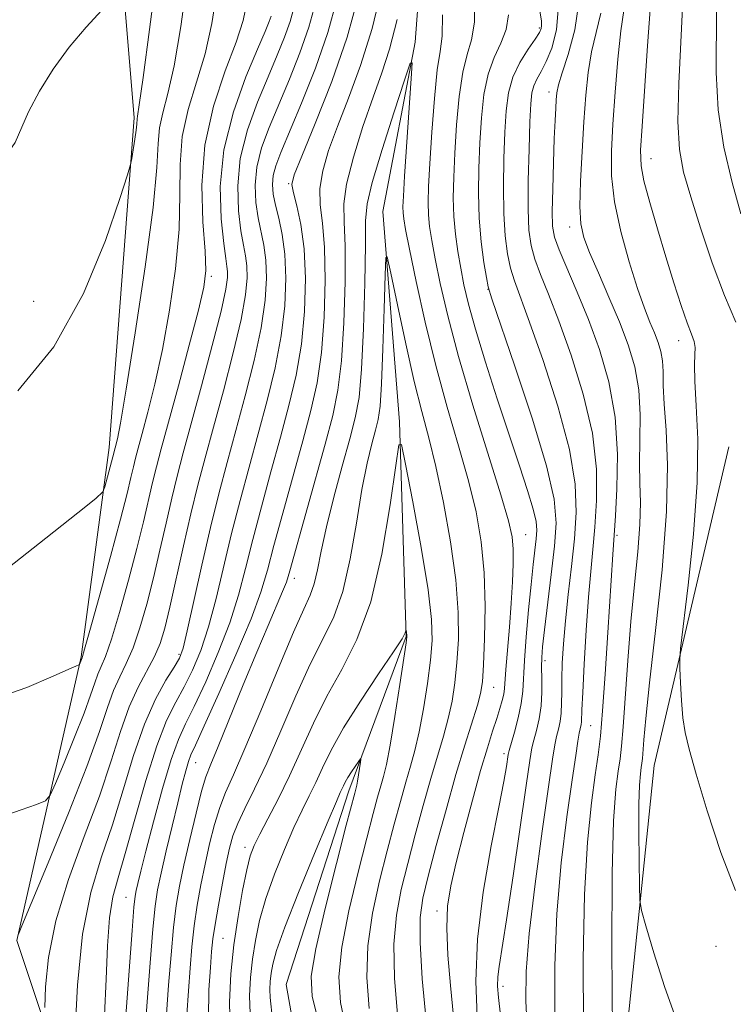
# Model space of a CAD drawing. Extents: x 2149800 to 2152700, y 349800 to 352700.
# Drawn here: x 2150093 to 2150188, y 351246 to 351377 of the extents above; entities that cross this region are included whole.
import ezdxf

# ---------------------------------------------------------------- set-up
doc = ezdxf.new("R2010")
doc.units = 0
doc.header["$MEASUREMENT"] = 0
for name, color, linetype, lineweight in [('DTM HARD BREAKLINE', 7, 'Continuous', 0), ('DTM SPOT ELEVATION', 2, 'Continuous', 13), ('INDEX CONTOUR', 41, 'Continuous', 13), ('INTERMEDIATE CONTOUR', 44, 'Continuous', 0)]:
    doc.layers.add(name, color=color, linetype=linetype, lineweight=lineweight)

msp = doc.modelspace()

# ---------------------------------------------------------------- linework, layer by layer
at = {"layer": 'DTM HARD BREAKLINE'}
for points in [[(2150173.67, 351734.38, 1094.85), (2150175.98, 351711.02, 1093.72), (2150185.59, 351685.56, 1091.65), (2150192, 351668.8, 1090.19), (2150196.11, 351632.08, 1088.19), (2150192.31, 351601.49, 1086.59), (2150184.6, 351576.28, 1083.92), (2150180.25, 351553.02, 1081.99), (2150176.38, 351517.76, 1079.52), (2150178.1, 351499.08, 1077.79), (2150174.53, 351483.8, 1076.13), (2150174.85, 351461.14, 1073.86), (2150168.52, 351439.25, 1071.66), (2150156.82, 351414.77, 1069.06), (2150147.22, 351396.92, 1067.6), (2150145.55, 351374.29, 1066.13), (2150141.21, 351351.7, 1064.4), (2150143.45, 351323.67, 1062.13), (2150144.34, 351295.01, 1059.93), (2150136.7, 351274.46, 1057.47), (2150128.31, 351248.6, 1056.4), (2150132.61, 351224.55, 1053.8)], [(2150138.77, 351498.34, 1100.18), (2150127.52, 351459.86, 1098.58), (2150114.46, 351433.4, 1094.98), (2150104.69, 351404.9, 1092.38), (2150108.07, 351364.2, 1088.25), (2150104.74, 351320.26, 1086.52), (2150100.99, 351292.33, 1084.12), (2150092.41, 351254.48, 1079.92), (2150101.34, 351227.69, 1075.26), (2150098.15, 351193.08, 1069.53), (2150086.51, 351172.6, 1066.73), (2150069.58, 351154.86, 1065.73), (2150059.87, 351129.69, 1060), (2150054.51, 351084.46, 1049.07)], [(2150058.87, 351020.41, 1047.74), (2150067.52, 351019.62, 1046.21), (2150090.26, 351024.6, 1046.47), (2150099.69, 351031.12, 1046.21), (2150101.17, 351041.1, 1047.07), (2150090.72, 351055.25, 1046.94), (2150087.81, 351082.62, 1047.67), (2150091.43, 351101.89, 1050.54), (2150118.33, 351118.14, 1061.67), (2150144.64, 351139.06, 1066.86), (2150163.12, 351171.44, 1073.66), (2150171.93, 351224.62, 1079.92), (2150177.4, 351277.84, 1083.12), (2150187.38, 351320.34, 1085.72)]]:
    msp.add_polyline3d(points, dxfattribs=at)
at = {"layer": 'DTM SPOT ELEVATION'}
for p in [(2150162.1, 351376.17, 1073.73), (2150163.4, 351367.64, 1077.48), (2150176.98, 351358.75, 1084.76), (2150128.65, 351355.42, 1072.14), (2150166.14, 351349.65, 1079.47), (2150118.37, 351343.06, 1081.69), (2150155.23, 351341.34, 1071.97), (2150094.67, 351339.73, 1089.08), (2150180.7, 351334.47, 1083.39), (2150160.26, 351308.63, 1068.84), (2150172.45, 351308.53, 1078.28), (2150129.41, 351302.77, 1067.41), (2150114.02, 351292.66, 1076.34), (2150162.83, 351291.83, 1072.43), (2150156.01, 351288.25, 1066.83), (2150168.95, 351283.13, 1076.92), (2150157.37, 351279.42, 1069.61), (2150116.28, 351278.22, 1069.15), (2150122.86, 351266.93, 1062.48), (2150106.99, 351260.24, 1072.8), (2150148.44, 351258.41, 1067.51), (2150119.92, 351254.77, 1062.96), (2150185.68, 351253.71, 1083.31), (2150157.25, 351248.36, 1072.5)]:
    msp.add_point(p, dxfattribs=at)
at = {"layer": 'INDEX CONTOUR'}
for points in [[(2150075.869, 351386.348, 1090), (2150081.061, 351376.957, 1090), (2150085.396, 351368.701, 1090), (2150087.701, 351363.594, 1090), (2150088.887, 351360.04, 1090), (2150089.544, 351359.467, 1090), (2150090.462, 351359.319, 1090), (2150091.392, 351359.759, 1090), (2150092.165, 351360.902, 1090), (2150093.963, 351365.01, 1090), (2150095.413, 351367.744, 1090), (2150097.25, 351370.686, 1090), (2150099.373, 351373.614, 1090), (2150101.644, 351376.31, 1090), (2150103.76, 351378.571, 1090)], [(2150109.446, 351241.548, 1070), (2150109.79, 351246.317, 1070), (2150110.177, 351251.505, 1070), (2150110.543, 351256.01, 1070), (2150110.854, 351259.068, 1070), (2150111.191, 351261.257, 1070), (2150111.662, 351263.489, 1070), (2150112.335, 351266.43, 1070), (2150113.115, 351269.748, 1070), (2150113.862, 351272.868, 1070), (2150114.469, 351275.325, 1070), (2150114.936, 351277.114, 1070), (2150115.296, 351278.341, 1070), (2150115.629, 351279.239, 1070), (2150116.22, 351280.538, 1070), (2150117.402, 351283.095, 1070), (2150119.354, 351287.412, 1070), (2150121.634, 351292.597, 1070), (2150123.644, 351297.403, 1070), (2150124.957, 351300.959, 1070), (2150125.831, 351303.882, 1070), (2150126.695, 351307.162, 1070), (2150127.868, 351311.496, 1070), (2150130.544, 351321.148, 1070), (2150131.624, 351325.169, 1070), (2150132.448, 351328.873, 1070), (2150133.035, 351332.893, 1070), (2150133.401, 351337.629, 1070), (2150133.543, 351342.555, 1070), (2150133.455, 351346.912, 1070), (2150133.169, 351350.156, 1070), (2150132.882, 351352.599, 1070), (2150132.828, 351354.768, 1070), (2150133.199, 351357.119, 1070), (2150133.994, 351359.837, 1070), (2150135.168, 351363.04, 1070), (2150136.65, 351366.822, 1070), (2150138.26, 351371.193, 1070), (2150139.796, 351376.142, 1070), (2150141.089, 351381.547, 1070)], [(2150153.502, 351380.241, 1070), (2150153.432, 351376.968, 1070), (2150153.044, 351374.619, 1070), (2150152.466, 351372.654, 1070), (2150151.872, 351370.31, 1070), (2150151.402, 351367.052, 1070), (2150151.062, 351363.252, 1070), (2150150.825, 351359.51, 1070), (2150150.674, 351356.292, 1070), (2150150.623, 351353.537, 1070), (2150150.698, 351351.052, 1070), (2150150.911, 351348.675, 1070), (2150151.23, 351346.374, 1070), (2150151.612, 351344.147, 1070), (2150152.047, 351341.924, 1070), (2150152.652, 351339.35, 1070), (2150153.577, 351336, 1070), (2150154.91, 351331.628, 1070), (2150156.48, 351326.714, 1070), (2150158.057, 351321.917, 1070), (2150159.438, 351317.793, 1070), (2150160.533, 351314.482, 1070), (2150161.285, 351312.022, 1070), (2150161.663, 351310.373, 1070), (2150161.753, 351309.193, 1070), (2150161.669, 351308.06, 1070), (2150161.282, 351304.616, 1070), (2150160.998, 351301.95, 1070), (2150160.665, 351298.58, 1070), (2150160.344, 351294.997, 1070), (2150160.108, 351291.825, 1070), (2150159.903, 351287.743, 1070), (2150159.693, 351286.077, 1070), (2150159.279, 351284.175, 1070), (2150158.771, 351282.273, 1070), (2150158.072, 351279.847, 1070), (2150157.947, 351279.305, 1070), (2150157.698, 351277.691, 1070), (2150157.355, 351275.713, 1070), (2150156.7, 351272.281, 1070), (2150155.691, 351267.124, 1070), (2150154.613, 351260.938, 1070), (2150153.834, 351254.657, 1070), (2150153.617, 351249.062, 1070), (2150153.822, 351244.311, 1070)], [(2150170.293, 351378.162, 1080), (2150169.038, 351373.019, 1080), (2150168.593, 351370.275, 1080), (2150168.294, 351367.208, 1080), (2150168.052, 351363.687, 1080), (2150167.806, 351359.704, 1080), (2150167.603, 351355.741, 1080), (2150167.519, 351352.401, 1080), (2150167.633, 351350.069, 1080), (2150168.03, 351348.253, 1080), (2150168.8, 351346.244, 1080), (2150169.977, 351343.519, 1080), (2150171.378, 351340.305, 1080), (2150172.767, 351337.014, 1080), (2150173.94, 351333.953, 1080), (2150174.818, 351331, 1080), (2150175.353, 351327.928, 1080), (2150175.536, 351324.598, 1080), (2150175.511, 351321.228, 1080), (2150175.458, 351318.126, 1080), (2150175.506, 351315.47, 1080), (2150175.568, 351312.916, 1080), (2150175.507, 351309.988, 1080), (2150175.224, 351306.316, 1080), (2150174.79, 351301.95, 1080), (2150174.314, 351297.043, 1080), (2150173.891, 351291.836, 1080), (2150173.262, 351282.973, 1080), (2150173.052, 351280.427, 1080), (2150172.858, 351278.73, 1080), (2150172.621, 351277.083, 1080), (2150172.309, 351274.653, 1080), (2150171.999, 351270.457, 1080), (2150171.794, 351263.479, 1080), (2150171.765, 351253.347, 1080), (2150171.854, 351242.284, 1080)], [(2150092.621, 351255.351, 1080), (2150093.095, 351256.457, 1080), (2150096.577, 351264.832, 1080), (2150099.282, 351271.453, 1080), (2150101.744, 351277.708, 1080), (2150103.429, 351282.354, 1080), (2150104.503, 351285.554, 1080), (2150105.309, 351287.824, 1080), (2150106.129, 351289.652, 1080), (2150107.002, 351291.426, 1080), (2150107.907, 351293.508, 1080), (2150108.824, 351296.172, 1080), (2150109.737, 351299.341, 1080), (2150110.63, 351302.855, 1080), (2150111.489, 351306.537, 1080), (2150112.304, 351310.161, 1080), (2150113.067, 351313.488, 1080), (2150113.796, 351316.429, 1080), (2150114.615, 351319.507, 1080), (2150117.045, 351328.459, 1080), (2150118.477, 351333.856, 1080), (2150119.64, 351338.436, 1080), (2150120.29, 351341.344, 1080), (2150120.524, 351342.897, 1080), (2150120.523, 351343.708, 1080), (2150120.434, 351344.375, 1080), (2150120.266, 351345.44, 1080), (2150119.995, 351347.433, 1080), (2150119.657, 351350.723, 1080), (2150119.547, 351355.041, 1080), (2150120.021, 351359.957, 1080), (2150121.288, 351365.02, 1080), (2150122.961, 351369.684, 1080), (2150124.507, 351373.385, 1080), (2150125.512, 351375.731, 1080), (2150126.05, 351377.034, 1080), (2150126.319, 351377.781, 1080)], [(2150123.519, 351244.738, 1060), (2150123.454, 351247.107, 1060), (2150123.579, 351249.536, 1060), (2150123.845, 351252.001, 1060), (2150124.226, 351254.503, 1060), (2150124.79, 351257.149, 1060), (2150125.625, 351260.076, 1060), (2150126.773, 351263.332, 1060), (2150128.087, 351266.62, 1060), (2150129.367, 351269.56, 1060), (2150130.464, 351271.882, 1060), (2150131.409, 351273.782, 1060), (2150132.277, 351275.57, 1060), (2150133.175, 351277.536, 1060), (2150134.324, 351279.893, 1060), (2150135.976, 351282.837, 1060), (2150138.241, 351286.407, 1060), (2150140.667, 351290.033, 1060), (2150142.66, 351292.986, 1060), (2150143.78, 351294.736, 1060), (2150144.212, 351295.523, 1060), (2150144.293, 351295.782, 1060), (2150144.307, 351295.875, 1060), (2150144.319, 351295.877, 1060), (2150144.438, 351295.222, 1060), (2150144.439, 351294.987, 1060), (2150144.335, 351294.185, 1060), (2150143.497, 351288.625, 1060), (2150142.831, 351284.364, 1060), (2150142.191, 351280.531, 1060), (2150141.693, 351277.969, 1060), (2150141.3, 351276.361, 1060), (2150140.935, 351275.096, 1060), (2150140.515, 351273.6, 1060), (2150139.934, 351271.424, 1060), (2150139.079, 351268.156, 1060), (2150137.912, 351263.6, 1060), (2150136.694, 351258.44, 1060), (2150135.757, 351253.576, 1060), (2150135.376, 351249.646, 1060), (2150135.581, 351246.222, 1060), (2150136.344, 351242.612, 1060)]]:
    msp.add_polyline3d(points, dxfattribs=at)
at = {"layer": 'INTERMEDIATE CONTOUR'}
for points in [[(2150188.258, 351418.573, 1088), (2150187.539, 351414.675, 1088), (2150187.229, 351412.072, 1088), (2150187.028, 351408.579, 1088), (2150186.865, 351404.637, 1088), (2150186.636, 351400.874, 1088), (2150186.274, 351397.761, 1088), (2150185.838, 351395.149, 1088), (2150185.421, 351392.732, 1088), (2150185.109, 351390.284, 1088), (2150184.951, 351387.875, 1088), (2150184.99, 351385.651, 1088), (2150185.232, 351383.654, 1088), (2150185.535, 351381.493, 1088), (2150185.723, 351378.672, 1088), (2150185.673, 351370.243, 1088), (2150185.942, 351365.267, 1088), (2150186.705, 351360.282, 1088), (2150187.796, 351355.577, 1088), (2150188.954, 351351.42, 1088)], [(2150092.552, 351327.785, 1088), (2150097.361, 351333.677, 1088), (2150101.293, 351340.772, 1088), (2150104.213, 351347.852, 1088), (2150106.144, 351353.461, 1088), (2150107.166, 351356.584, 1088), (2150107.578, 351357.962, 1088), (2150107.734, 351358.774, 1088), (2150108.13, 351361.34, 1088), (2150108.305, 351362.582, 1088), (2150108.393, 351363.376, 1088), (2150108.446, 351364.054, 1088), (2150108.516, 351364.447, 1088), (2150108.746, 351365.922, 1088), (2150109.254, 351369.569, 1088), (2150110.105, 351375.995, 1088), (2150112.117, 351391.412, 1088)], [(2150091.199, 351304.142, 1086), (2150096.284, 351308.149, 1086), (2150100.55, 351311.529, 1086), (2150102.935, 351313.443, 1086), (2150103.866, 351314.338, 1086), (2150104.142, 351314.982, 1086), (2150105.226, 351318.976, 1086), (2150105.833, 351321.414, 1086), (2150106.231, 351323.505, 1086), (2150107, 351328.023, 1086), (2150108.203, 351335.525, 1086), (2150109.535, 351344.341, 1086), (2150110.594, 351352.248, 1086), (2150111.103, 351357.561, 1086), (2150111.277, 351360.767, 1086), (2150111.451, 351362.89, 1086), (2150111.89, 351364.887, 1086), (2150112.569, 351367.438, 1086), (2150113.39, 351371.151, 1086), (2150114.263, 351376.398, 1086), (2150115.141, 351382.603, 1086)], [(2150089.352, 351286.697, 1084), (2150093.758, 351288.23, 1084), (2150097.263, 351289.746, 1084), (2150099.331, 351290.666, 1084), (2150100.265, 351291.067, 1084), (2150100.697, 351291.235, 1084), (2150100.754, 351291.283, 1084), (2150101.116, 351292.199, 1084), (2150101.175, 351292.38, 1084), (2150101.45, 351293.331, 1084), (2150102.152, 351295.831, 1084), (2150103.394, 351300.299, 1084), (2150104.883, 351305.708, 1084), (2150106.222, 351310.667, 1084), (2150107.113, 351314.107, 1084), (2150107.634, 351316.251, 1084), (2150107.958, 351317.642, 1084), (2150108.246, 351318.802, 1084), (2150108.606, 351320.153, 1084), (2150109.134, 351322.093, 1084), (2150109.892, 351324.941, 1084), (2150110.818, 351328.699, 1084), (2150111.815, 351333.29, 1084), (2150112.779, 351338.565, 1084), (2150113.574, 351344.086, 1084), (2150114.054, 351349.343, 1084), (2150114.16, 351353.947, 1084), (2150114.172, 351358, 1084), (2150114.456, 351361.725, 1084), (2150115.264, 351365.328, 1084), (2150116.393, 351368.954, 1084), (2150117.526, 351372.733, 1084), (2150118.421, 351376.801, 1084), (2150119.149, 351381.328, 1084)], [(2150090.444, 351271.045, 1082), (2150092.998, 351271.916, 1082), (2150095.049, 351272.646, 1082), (2150096.216, 351273.134, 1082), (2150096.869, 351273.85, 1082), (2150097.568, 351275.407, 1082), (2150098.719, 351278.181, 1082), (2150100.111, 351281.587, 1082), (2150101.378, 351284.806, 1082), (2150102.245, 351287.197, 1082), (2150102.798, 351288.844, 1082), (2150103.213, 351290.011, 1082), (2150103.652, 351291.016, 1082), (2150104.226, 351292.379, 1082), (2150105.03, 351294.669, 1082), (2150106.109, 351298.236, 1082), (2150107.31, 351302.525, 1082), (2150108.426, 351306.761, 1082), (2150109.301, 351310.322, 1082), (2150110.512, 351315.565, 1082), (2150111.029, 351317.646, 1082), (2150111.675, 351320.069, 1082), (2150113.952, 351328.468, 1082), (2150115.404, 351333.893, 1082), (2150116.63, 351338.556, 1082), (2150117.354, 351341.605, 1082), (2150117.612, 351343.83, 1082), (2150117.514, 351346.438, 1082), (2150117.216, 351350.333, 1082), (2150117.067, 351355.234, 1082), (2150117.461, 351360.56, 1082), (2150118.638, 351365.768, 1082), (2150120.217, 351370.47, 1082), (2150121.661, 351374.315, 1082), (2150122.579, 351377.205, 1082), (2150123.156, 351380.053, 1082)], [(2150100.146, 351241.696, 1076), (2150100.483, 351248.547, 1076), (2150101.161, 351255.31, 1076), (2150102.265, 351260.867, 1076), (2150103.659, 351265.521, 1076), (2150105.149, 351269.929, 1076), (2150106.586, 351274.566, 1076), (2150107.99, 351279.179, 1076), (2150109.426, 351283.332, 1076), (2150110.913, 351286.673, 1076), (2150112.302, 351289.186, 1076), (2150113.4, 351290.938, 1076), (2150114.091, 351292.127, 1076), (2150114.579, 351293.466, 1076), (2150115.145, 351295.798, 1076), (2150117.073, 351304.551, 1076), (2150118.221, 351309.55, 1076), (2150119.337, 351314.039, 1076), (2150120.449, 351318.218, 1076), (2150121.622, 351322.496, 1076), (2150122.877, 351327.143, 1076), (2150124.065, 351331.862, 1076), (2150124.998, 351336.219, 1076), (2150125.531, 351339.867, 1076), (2150125.709, 351342.835, 1076), (2150125.618, 351345.243, 1076), (2150125.347, 351347.231, 1076), (2150124.598, 351350.854, 1076), (2150124.292, 351352.923, 1076), (2150124.187, 351355.21, 1076), (2150124.412, 351357.648, 1076), (2150125.062, 351360.198, 1076), (2150126.073, 351362.939, 1076), (2150128.767, 351369.355, 1076), (2150130.168, 351372.885, 1076), (2150131.365, 351376.309, 1076), (2150132.242, 351379.501, 1076)], [(2150104.119, 351244.53, 1074), (2150104.309, 351249.316, 1074), (2150104.504, 351253.786, 1074), (2150104.786, 351257.513, 1074), (2150105.234, 351260.298, 1074), (2150105.912, 351262.849, 1074), (2150106.879, 351266.105, 1074), (2150108.157, 351270.668, 1074), (2150109.612, 351275.809, 1074), (2150111.069, 351280.461, 1074), (2150112.392, 351283.837, 1074), (2150113.596, 351286.259, 1074), (2150114.734, 351288.324, 1074), (2150115.845, 351290.556, 1074), (2150116.931, 351293.176, 1074), (2150117.978, 351296.333, 1074), (2150118.986, 351300.108, 1074), (2150121.046, 351308.754, 1074), (2150122.181, 351313.192, 1074), (2150123.376, 351317.616, 1074), (2150124.596, 351322.047, 1074), (2150125.792, 351326.485, 1074), (2150126.859, 351330.866, 1074), (2150127.677, 351335.11, 1074), (2150128.152, 351339.129, 1074), (2150128.301, 351342.804, 1074), (2150128.165, 351346.01, 1074), (2150127.803, 351348.658, 1074), (2150127.336, 351350.81, 1074), (2150126.899, 351352.565, 1074), (2150126.61, 351354.022, 1074), (2150126.507, 351355.295, 1074), (2150126.608, 351356.494, 1074), (2150126.948, 351357.788, 1074), (2150127.629, 351359.566, 1074), (2150130.395, 351366.167, 1074), (2150132.227, 351370.81, 1074), (2150133.889, 351375.574, 1074), (2150135.106, 351379.982, 1074)], [(2150106.517, 351238.428, 1072), (2150107.379, 351250.434, 1072), (2150107.775, 351255.801, 1072), (2150108.026, 351258.948, 1072), (2150108.182, 351260.411, 1072), (2150108.325, 351261.168, 1072), (2150108.542, 351262.103, 1072), (2150108.936, 351263.712, 1072), (2150109.616, 351266.398, 1072), (2150110.634, 351270.328, 1072), (2150111.828, 351274.737, 1072), (2150112.981, 351278.625, 1072), (2150113.951, 351281.308, 1072), (2150114.901, 351283.37, 1072), (2150116.068, 351285.709, 1072), (2150117.6, 351288.984, 1072), (2150119.282, 351292.887, 1072), (2150120.811, 351296.868, 1072), (2150121.972, 351300.534, 1072), (2150122.912, 351304.105, 1072), (2150123.87, 351307.958, 1072), (2150125.024, 351312.344, 1072), (2150126.302, 351317.015, 1072), (2150127.57, 351321.598, 1072), (2150128.708, 351325.827, 1072), (2150129.653, 351329.869, 1072), (2150130.356, 351334.002, 1072), (2150130.773, 351338.389, 1072), (2150130.897, 351342.761, 1072), (2150130.726, 351346.736, 1072), (2150130.289, 351349.997, 1072), (2150129.747, 351352.483, 1072), (2150129.287, 351354.195, 1072), (2150129.105, 351355.299, 1072), (2150129.411, 351356.608, 1072), (2150130.418, 351359.1, 1072), (2150132.219, 351363.439, 1072), (2150134.411, 351369.032, 1072), (2150136.469, 351374.972, 1072), (2150137.987, 351380.502, 1072)], [(2150167.399, 351379.939, 1078), (2150166.834, 351375.93, 1078), (2150165.954, 351372.653, 1078), (2150165.127, 351370.206, 1078), (2150164.638, 351368.608, 1078), (2150164.427, 351367.547, 1078), (2150164.348, 351366.628, 1078), (2150164.278, 351365.482, 1078), (2150164.192, 351363.835, 1078), (2150164.09, 351361.435, 1078), (2150163.977, 351358.2, 1078), (2150163.878, 351354.713, 1078), (2150163.825, 351351.727, 1078), (2150163.868, 351349.744, 1078), (2150164.125, 351348.282, 1078), (2150164.732, 351346.608, 1078), (2150167.135, 351340.973, 1078), (2150168.641, 351337.295, 1078), (2150170.117, 351333.295, 1078), (2150171.372, 351328.978, 1078), (2150172.213, 351324.306, 1078), (2150172.516, 351319.364, 1078), (2150172.448, 351314.734, 1078), (2150172.245, 351311.127, 1078), (2150171.888, 351305.972, 1078), (2150171.246, 351295.554, 1078), (2150170.886, 351289.992, 1078), (2150170.538, 351285.096, 1078), (2150170.243, 351281.739, 1078), (2150169.943, 351279.257, 1078), (2150169.557, 351276.599, 1078), (2150169.042, 351272.845, 1078), (2150168.511, 351267.605, 1078), (2150168.114, 351260.619, 1078), (2150167.962, 351251.958, 1078), (2150168.005, 351243.018, 1078)], [(2150096.131, 351245.541, 1078), (2150096.233, 351248.3, 1078), (2150096.636, 351252.228, 1078), (2150097.615, 351257.093, 1078), (2150099.32, 351262.618, 1078), (2150101.409, 351268.341, 1078), (2150103.42, 351273.753, 1078), (2150105.001, 351278.443, 1078), (2150106.257, 351282.382, 1078), (2150107.406, 351285.636, 1078), (2150108.606, 351288.288, 1078), (2150110.784, 351292.347, 1078), (2150111.539, 351294.108, 1078), (2150112.165, 351296.158, 1078), (2150112.834, 351298.949, 1078), (2150114.639, 351307.116, 1078), (2150115.621, 351311.41, 1078), (2150116.559, 351315.202, 1078), (2150117.531, 351318.858, 1078), (2150118.648, 351322.945, 1078), (2150119.961, 351327.801, 1078), (2150121.271, 351332.859, 1078), (2150122.319, 351337.327, 1078), (2150122.911, 351340.605, 1078), (2150123.116, 351342.866, 1078), (2150123.07, 351344.476, 1078), (2150122.89, 351345.803, 1078), (2150122.623, 351347.23, 1078), (2150122.296, 351349.143, 1078), (2150121.975, 351351.823, 1078), (2150121.867, 351355.125, 1078), (2150122.217, 351358.803, 1078), (2150123.175, 351362.609, 1078), (2150124.517, 351366.312, 1078), (2150125.926, 351369.68, 1078), (2150127.14, 351372.543, 1078), (2150128.109, 351374.959, 1078), (2150128.842, 351377.045, 1078), (2150129.378, 351379.02, 1078)], [(2150162.168, 351378.454, 1074), (2150162.365, 351377.132, 1074), (2150162.405, 351376.528, 1074), (2150162.345, 351376.106, 1074), (2150162.097, 351375.576, 1074), (2150161.534, 351374.708, 1074), (2150160.6, 351373.343, 1074), (2150159.514, 351371.587, 1074), (2150158.566, 351369.612, 1074), (2150157.973, 351367.524, 1074), (2150157.665, 351365.158, 1074), (2150157.501, 351362.278, 1074), (2150157.372, 351358.77, 1074), (2150157.3, 351354.994, 1074), (2150157.341, 351351.427, 1074), (2150157.532, 351348.453, 1074), (2150157.852, 351346.06, 1074), (2150158.263, 351344.145, 1074), (2150158.77, 351342.481, 1074), (2150160.787, 351336.976, 1074), (2150162.595, 351331.827, 1074), (2150164.551, 351325.766, 1074), (2150166.119, 351319.978, 1074), (2150166.896, 351315.349, 1074), (2150167.021, 351311.579, 1074), (2150166.769, 351308.068, 1074), (2150166.38, 351304.366, 1074), (2150165.963, 351300.615, 1074), (2150165.59, 351297.102, 1074), (2150165.322, 351294.059, 1074), (2150165.157, 351291.49, 1074), (2150165.083, 351289.346, 1074), (2150165.075, 351287.569, 1074), (2150165.019, 351284.814, 1074), (2150164.859, 351283.685, 1074), (2150164.633, 351282.654, 1074), (2150164.397, 351281.685, 1074), (2150164.177, 351280.599, 1074), (2150163.865, 351278.654, 1074), (2150163.322, 351274.966, 1074), (2150162.477, 351269.052, 1074), (2150161.529, 351262.032, 1074), (2150160.747, 351255.427, 1074), (2150160.339, 351250.37, 1074), (2150160.282, 351246.446, 1074), (2150160.49, 351242.853, 1074)], [(2150164.664, 351379.182, 1076), (2150164.373, 351375.923, 1076), (2150163.754, 351373.489, 1076), (2150163.014, 351371.701, 1076), (2150162.33, 351370.378, 1076), (2150161.763, 351369.358, 1076), (2150161.344, 351368.479, 1076), (2150161.09, 351367.528, 1076), (2150160.945, 351366.081, 1076), (2150160.838, 351363.662, 1076), (2150160.718, 351360.024, 1076), (2150160.619, 351355.842, 1076), (2150160.597, 351352.022, 1076), (2150160.704, 351349.23, 1076), (2150160.989, 351347.187, 1076), (2150161.498, 351345.376, 1076), (2150162.273, 351343.316, 1076), (2150163.338, 351340.669, 1076), (2150164.714, 351337.136, 1076), (2150166.356, 351332.561, 1076), (2150167.962, 351327.372, 1076), (2150169.166, 351322.142, 1076), (2150169.706, 351317.356, 1076), (2150169.734, 351313.157, 1076), (2150169.507, 351309.597, 1076), (2150169.237, 351306.62, 1076), (2150168.959, 351303.715, 1076), (2150168.667, 351300.259, 1076), (2150168.363, 351295.894, 1076), (2150168.083, 351291.33, 1076), (2150167.876, 351287.545, 1076), (2150167.772, 351285.256, 1076), (2150167.712, 351283.661, 1076), (2150167.658, 351283.286, 1076), (2150167.431, 351282.154, 1076), (2150167.244, 351281.079, 1076), (2150166.944, 351279.164, 1076), (2150166.46, 351275.905, 1076), (2150165.766, 351270.985, 1076), (2150165.021, 351264.823, 1076), (2150164.43, 351258.023, 1076), (2150164.151, 351251.164, 1076), (2150164.143, 351244.732, 1076)], [(2150173.378, 351378.512, 1082), (2150172.95, 351375.832, 1082), (2150172.553, 351372.04, 1082), (2150172.209, 351367.65, 1082), (2150171.921, 351363.382, 1082), (2150171.718, 351359.751, 1082), (2150171.73, 351356.457, 1082), (2150172.111, 351352.997, 1082), (2150172.948, 351349.047, 1082), (2150174.056, 351345.006, 1082), (2150175.179, 351341.453, 1082), (2150176.113, 351338.819, 1082), (2150176.854, 351336.942, 1082), (2150177.447, 351335.513, 1082), (2150177.928, 351334.258, 1082), (2150178.288, 351333.047, 1082), (2150178.508, 351331.788, 1082), (2150178.59, 351330.357, 1082), (2150178.631, 351328.521, 1082), (2150178.748, 351326.015, 1082), (2150178.997, 351322.571, 1082), (2150179.187, 351317.894, 1082), (2150179.062, 351311.683, 1082), (2150178.462, 351303.933, 1082), (2150177.605, 351295.824, 1082), (2150176.801, 351288.833, 1082), (2150176.291, 351284.079, 1082), (2150176.033, 351281.251, 1082), (2150175.839, 351278.769, 1082), (2150175.769, 351278.159, 1082), (2150175.684, 351277.568, 1082), (2150175.572, 351276.696, 1082), (2150175.461, 351275.19, 1082), (2150175.387, 351272.685, 1082), (2150175.377, 351269.048, 1082), (2150175.409, 351265.076, 1082), (2150175.45, 351261.799, 1082), (2150175.505, 351259.876, 1082), (2150175.725, 351258.482, 1082), (2150176.299, 351256.422, 1082), (2150177.355, 351252.857, 1082), (2150178.779, 351248.362, 1082), (2150180.4, 351243.87, 1082)], [(2150176.861, 351378.645, 1084), (2150176.514, 351373.805, 1084), (2150175.79, 351363.077, 1084), (2150175.607, 351359.879, 1084), (2150175.663, 351357.823, 1084), (2150176.049, 351355.788, 1084), (2150176.812, 351352.913, 1084), (2150177.835, 351349.393, 1084), (2150178.959, 351345.683, 1084), (2150180.043, 351342.199, 1084), (2150181.012, 351339.192, 1084), (2150181.806, 351336.867, 1084), (2150182.379, 351335.341, 1084), (2150182.733, 351334.36, 1084), (2150182.88, 351333.581, 1084), (2150182.857, 351332.662, 1084), (2150182.787, 351331.271, 1084), (2150182.816, 351329.082, 1084), (2150183.022, 351325.808, 1084), (2150183.22, 351321.331, 1084), (2150183.157, 351315.572, 1084), (2150182.669, 351308.701, 1084), (2150181.955, 351301.864, 1084), (2150180.936, 351293.423, 1084), (2150180.816, 351291.942, 1084), (2150180.84, 351290.743, 1084), (2150180.924, 351288.853, 1084), (2150181.06, 351286.494, 1084), (2150181.256, 351284.185, 1084), (2150181.55, 351282.218, 1084), (2150182.085, 351279.991, 1084), (2150183.029, 351276.676, 1084), (2150184.487, 351271.785, 1084), (2150186.301, 351266.204, 1084), (2150188.244, 351261.157, 1084)], [(2150181.212, 351378.873, 1086), (2150180.714, 351368.776, 1086), (2150180.59, 351363.734, 1086), (2150180.782, 351359.991, 1086), (2150181.339, 351356.96, 1086), (2150182.282, 351353.692, 1086), (2150183.599, 351349.515, 1086), (2150185.153, 351344.879, 1086), (2150186.775, 351340.517, 1086), (2150188.286, 351336.962, 1086)], [(2150112.374, 351244.668, 1068), (2150112.657, 351248.551, 1068), (2150112.974, 351252.575, 1068), (2150113.311, 351256.219, 1068), (2150113.672, 351259.142, 1068), (2150114.111, 351261.728, 1068), (2150114.7, 351264.542, 1068), (2150115.47, 351267.942, 1068), (2150116.305, 351271.45, 1068), (2150117.053, 351274.383, 1068), (2150117.635, 351276.331, 1068), (2150118.271, 351277.996, 1068), (2150119.256, 351280.353, 1068), (2150122.612, 351288.565, 1068), (2150124.419, 351292.956, 1068), (2150125.924, 351296.516, 1068), (2150127.863, 351301.027, 1068), (2150128.353, 351302.299, 1068), (2150128.802, 351303.773, 1068), (2150133.518, 351320.699, 1068), (2150134.54, 351324.511, 1068), (2150135.242, 351327.876, 1068), (2150135.714, 351331.784, 1068), (2150136.028, 351336.869, 1068), (2150136.19, 351342.348, 1068), (2150136.185, 351347.087, 1068), (2150136.05, 351350.314, 1068), (2150136.017, 351352.716, 1068), (2150136.37, 351355.34, 1068), (2150137.292, 351358.939, 1068), (2150138.577, 351363.067, 1068), (2150139.918, 351366.98, 1068), (2150141.08, 351370.205, 1068), (2150142.109, 351373.355, 1068), (2150143.123, 351377.312, 1068)], [(2150149.195, 351377.962, 1068), (2150149.118, 351375.088, 1068), (2150148.85, 351373.065, 1068), (2150148.484, 351370.603, 1068), (2150148.104, 351366.8, 1068), (2150147.759, 351362.298, 1068), (2150147.488, 351358.126, 1068), (2150147.322, 351355.068, 1068), (2150147.265, 351352.933, 1068), (2150147.309, 351351.284, 1068), (2150147.457, 351349.703, 1068), (2150147.739, 351347.854, 1068), (2150148.192, 351345.419, 1068), (2150148.869, 351342.116, 1068), (2150149.873, 351337.798, 1068), (2150151.324, 351332.355, 1068), (2150153.244, 351325.888, 1068), (2150156.976, 351313.935, 1068), (2150158.002, 351310.446, 1068), (2150158.471, 351308.328, 1068), (2150158.613, 351306.668, 1068), (2150158.619, 351304.71, 1068), (2150158.532, 351302.307, 1068), (2150158.355, 351299.466, 1068), (2150158.103, 351296.277, 1068), (2150157.622, 351290.627, 1068), (2150157.443, 351288.076, 1068), (2150157.343, 351287.359, 1068), (2150157.145, 351286.511, 1068), (2150156.835, 351285.433, 1068), (2150156.411, 351284.092, 1068), (2150155.867, 351282.419, 1068), (2150155.167, 351280.192, 1068), (2150154.27, 351277.149, 1068), (2150153.172, 351273.193, 1068), (2150152.021, 351268.875, 1068), (2150151.005, 351264.906, 1068), (2150150.276, 351261.774, 1068), (2150149.858, 351259.064, 1068), (2150149.742, 351256.135, 1068), (2150149.898, 351252.524, 1068), (2150150.232, 351248.464, 1068), (2150151.528, 351235.144, 1068)], [(2150157.978, 351377.96, 1072), (2150157.669, 351375.974, 1072), (2150156.97, 351374.15, 1072), (2150156.083, 351372.243, 1072), (2150155.26, 351370.018, 1072), (2150154.7, 351367.305, 1072), (2150154.365, 351364.207, 1072), (2150154.163, 351360.894, 1072), (2150154.025, 351357.516, 1072), (2150153.981, 351354.145, 1072), (2150154.085, 351350.833, 1072), (2150154.36, 351347.675, 1072), (2150154.715, 351344.933, 1072), (2150155.029, 351342.914, 1072), (2150155.267, 351341.646, 1072), (2150155.743, 351340.061, 1072), (2150158.834, 351331.093, 1072), (2150161.141, 351324.16, 1072), (2150163.072, 351317.814, 1072), (2150164.089, 351313.362, 1072), (2150164.328, 351310.161, 1072), (2150164.097, 351307.078, 1072), (2150163.672, 351303.306, 1072), (2150162.789, 351295.92, 1072), (2150162.533, 351293.673, 1072), (2150162.415, 351292.215, 1072), (2150162.398, 351290.948, 1072), (2150162.434, 351289.405, 1072), (2150162.443, 351287.626, 1072), (2150162.337, 351285.782, 1072), (2150162.063, 351284.03, 1072), (2150161.701, 351282.476, 1072), (2150161.363, 351281.216, 1072), (2150161.116, 351280.161, 1072), (2150160.834, 351278.479, 1072), (2150160.347, 351275.155, 1072), (2150158.599, 351263.094, 1072), (2150157.727, 351257.24, 1072), (2150156.744, 351251.027, 1072), (2150156.567, 351249.619, 1072), (2150156.534, 351248.418, 1072), (2150156.651, 351246.891, 1072), (2150156.933, 351244.544, 1072)], [(2150115.103, 351244.572, 1066), (2150115.303, 351247.787, 1066), (2150115.525, 351250.784, 1066), (2150115.771, 351253.645, 1066), (2150116.079, 351256.427, 1066), (2150116.481, 351259.18, 1066), (2150116.966, 351261.92, 1066), (2150117.517, 351264.657, 1066), (2150118.117, 351267.373, 1066), (2150118.766, 351269.948, 1066), (2150119.464, 351272.234, 1066), (2150120.249, 351274.24, 1066), (2150121.299, 351276.593, 1066), (2150122.83, 351280.078, 1066), (2150124.939, 351285.122, 1066), (2150127.257, 351290.74, 1066), (2150129.298, 351295.588, 1066), (2150130.693, 351298.695, 1066), (2150131.547, 351300.561, 1066), (2150132.083, 351302.056, 1066), (2150132.514, 351303.925, 1066), (2150133.001, 351306.413, 1066), (2150133.695, 351309.64, 1066), (2150134.683, 351313.595, 1066), (2150135.798, 351317.737, 1066), (2150136.813, 351321.396, 1066), (2150137.551, 351324.192, 1066), (2150138.048, 351326.922, 1066), (2150138.393, 351330.676, 1066), (2150138.656, 351336.109, 1066), (2150138.836, 351342.142, 1066), (2150138.915, 351347.263, 1066), (2150138.925, 351350.46, 1066), (2150139.118, 351352.728, 1066), (2150139.796, 351355.561, 1066), (2150141.127, 351359.969, 1066), (2150142.738, 351365.005, 1066), (2150144.122, 351369.239, 1066), (2150144.889, 351371.482, 1066), (2150145.119, 351371.533, 1066), (2150145.007, 351369.435, 1066), (2150144.13, 351356.446, 1066), (2150143.965, 351353.757, 1066), (2150143.906, 351352.318, 1066), (2150143.921, 351351.515, 1066), (2150144.003, 351350.73, 1066), (2150144.248, 351349.333, 1066), (2150144.772, 351346.691, 1066), (2150145.661, 351342.398, 1066), (2150146.859, 351336.973, 1066), (2150148.275, 351331.164, 1066), (2150149.809, 351325.603, 1066), (2150151.316, 351320.467, 1066), (2150152.642, 351315.815, 1066), (2150153.66, 351311.642, 1066), (2150154.357, 351307.665, 1066), (2150154.749, 351303.536, 1066), (2150154.865, 351299.072, 1066), (2150154.797, 351294.762, 1066), (2150154.651, 351291.261, 1066), (2150154.5, 351288.992, 1066), (2150154.266, 351287.439, 1066), (2150153.837, 351285.853, 1066), (2150152.158, 351280.532, 1066), (2150150.978, 351276.605, 1066), (2150149.656, 351271.924, 1066), (2150148.358, 351267.142, 1066), (2150147.271, 351263.053, 1066), (2150146.545, 351260.129, 1066), (2150146.192, 351257.56, 1066), (2150146.185, 351254.212, 1066), (2150146.484, 351249.352, 1066), (2150146.982, 351243.829, 1066)], [(2150117.952, 351244.138, 1064), (2150118.038, 351247.902, 1064), (2150118.232, 351250.907, 1064), (2150118.393, 351253.018, 1064), (2150118.568, 351254.716, 1064), (2150118.848, 351256.636, 1064), (2150119.29, 351259.219, 1064), (2150119.821, 351262.113, 1064), (2150120.334, 351264.772, 1064), (2150120.765, 351266.805, 1064), (2150121.227, 351268.446, 1064), (2150121.875, 351270.086, 1064), (2150122.837, 351272.087, 1064), (2150124.129, 351274.697, 1064), (2150125.734, 351278.135, 1064), (2150127.612, 351282.463, 1064), (2150129.604, 351287.108, 1064), (2150131.524, 351291.338, 1064), (2150133.219, 351294.673, 1064), (2150134.666, 351297.647, 1064), (2150135.876, 351301.043, 1064), (2150136.868, 351305.386, 1064), (2150137.698, 351310.168, 1064), (2150138.435, 351314.619, 1064), (2150139.124, 351318.128, 1064), (2150139.741, 351320.719, 1064), (2150140.243, 351322.571, 1064), (2150140.601, 351323.983, 1064), (2150140.852, 351325.732, 1064), (2150141.049, 351328.711, 1064), (2150141.232, 351333.416, 1064), (2150141.393, 351338.751, 1064), (2150141.513, 351343.221, 1064), (2150141.603, 351345.59, 1064), (2150141.803, 351345.655, 1064), (2150142.285, 351343.472, 1064), (2150143.158, 351339.284, 1064), (2150144.272, 351334.085, 1064), (2150145.416, 351329.059, 1064), (2150146.43, 351325.047, 1064), (2150147.36, 351321.542, 1064), (2150148.307, 351317.696, 1064), (2150149.321, 351312.918, 1064), (2150150.268, 351307.645, 1064), (2150150.968, 351302.571, 1064), (2150151.288, 351298.246, 1064), (2150151.296, 351294.636, 1064), (2150151.113, 351291.567, 1064), (2150150.832, 351288.87, 1064), (2150150.454, 351286.414, 1064), (2150149.955, 351284.079, 1064), (2150149.316, 351281.725, 1064), (2150147.63, 351276.102, 1064), (2150146.609, 351272.482, 1064), (2150145.55, 351268.569, 1064), (2150144.54, 351264.754, 1064), (2150143.668, 351261.286, 1064), (2150143.026, 351257.853, 1064), (2150142.709, 351254, 1064), (2150142.781, 351249.45, 1064), (2150143.182, 351244.626, 1064)], [(2150120.858, 351242.593, 1062), (2150120.757, 351246.277, 1062), (2150120.95, 351250.056, 1062), (2150121.364, 351253.89, 1062), (2150121.918, 351257.688, 1062), (2150122.523, 351261.145, 1062), (2150123.082, 351263.908, 1062), (2150123.55, 351265.777, 1062), (2150124.062, 351267.171, 1062), (2150124.802, 351268.668, 1062), (2150125.9, 351270.728, 1062), (2150127.272, 351273.357, 1062), (2150128.781, 351276.448, 1062), (2150131.956, 351283.486, 1062), (2150133.75, 351287.087, 1062), (2150135.743, 351290.638, 1062), (2150137.771, 351294.624, 1062), (2150139.619, 351299.661, 1062), (2150141.111, 351306.019, 1062), (2150142.22, 351312.571, 1062), (2150142.954, 351317.84, 1062), (2150143.368, 351320.604, 1062), (2150143.706, 351320.648, 1062), (2150144.259, 351318.009, 1062), (2150145.209, 351312.982, 1062), (2150146.321, 351306.88, 1062), (2150147.25, 351301.276, 1062), (2150147.729, 351297.321, 1062), (2150147.799, 351294.499, 1062), (2150147.575, 351291.873, 1062), (2150147.165, 351288.747, 1062), (2150146.642, 351285.389, 1062), (2150146.073, 351282.305, 1062), (2150145.505, 351279.847, 1062), (2150144.919, 351277.751, 1062), (2150144.282, 351275.599, 1062), (2150143.562, 351273.041, 1062), (2150142.742, 351269.997, 1062), (2150141.81, 351266.455, 1062), (2150140.79, 351262.443, 1062), (2150139.86, 351258.147, 1062), (2150139.233, 351253.788, 1062), (2150139.078, 351249.548, 1062), (2150139.382, 351245.424, 1062)], [(2150126.525, 351243.969, 1058), (2150126.181, 351246.884, 1058), (2150126.152, 351247.936, 1058), (2150126.207, 351249.016, 1058), (2150126.325, 351250.112, 1058), (2150126.534, 351251.318, 1058), (2150127.057, 351253.153, 1058), (2150128.167, 351256.244, 1058), (2150129.997, 351260.887, 1058), (2150132.111, 351266.07, 1058), (2150133.932, 351270.451, 1058), (2150135.029, 351273.036, 1058), (2150135.546, 351274.208, 1058), (2150135.962, 351275.105, 1058), (2150136.206, 351275.603, 1058), (2150136.561, 351276.233, 1058), (2150137.051, 351277.002, 1058), (2150138.007, 351278.401, 1058), (2150138.242, 351278.721, 1058), (2150138.306, 351278.689, 1058), (2150138.254, 351278.28, 1058), (2150137.854, 351275.755, 1058), (2150137.747, 351275.202, 1058), (2150137.664, 351274.859, 1058), (2150137.468, 351274.158, 1058), (2150136.348, 351269.857, 1058), (2150135.035, 351264.757, 1058), (2150133.527, 351258.733, 1058), (2150132.281, 351253.365, 1058), (2150131.673, 351249.744, 1058), (2150131.781, 351247.02, 1058), (2150132.606, 351243.853, 1058)]]:
    msp.add_polyline3d(points, dxfattribs=at)

doc.saveas('drawing.dxf')
